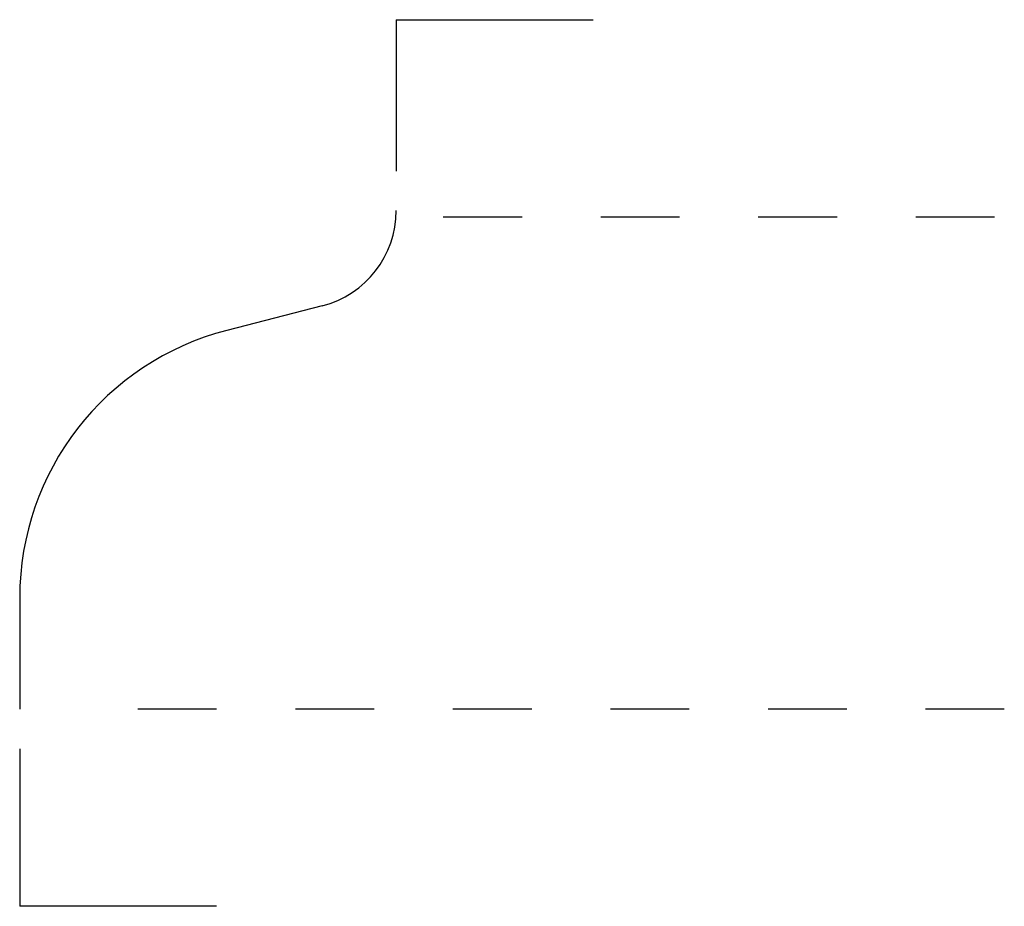
# Model space of a CAD drawing. Extents: x 0 to 1.25, y -0.25 to 0.88.
import ezdxf

# ---------------------------------------------------------------- set-up
doc = ezdxf.new("R2010")
doc.units = 0
doc.linetypes.add('DASHED', pattern=[0.2, 0.1, -0.1])
doc.layers.add('CK_LEVEL_2', color=7, linetype='CONTINUOUS')

msp = doc.modelspace()

# ---------------------------------------------------------------- linework, layer by layer
at = {"layer": 'CK_LEVEL_2', "color": 1, "linetype": 'CONTINUOUS'}
for p, q in [((0.4779, 0.875), (0.7279, 0.875)), ((0.478, 0.875), (0.478, 0.6829)), ((0, -0.05), (0, -0.25)), ((0.25, -0.25), (0, -0.25))]:
    msp.add_line(p, q, dxfattribs=at)
at = {"layer": 'CK_LEVEL_2', "color": 121, "linetype": 'DASHED'}
for p, q in [((0.5377, 0.625), (1.25, 0.625)), ((1.25, 0), (0.06, 0))]:
    msp.add_line(p, q, dxfattribs=at)
at = {"layer": 'CK_LEVEL_2', "color": 121, "linetype": 'CONTINUOUS'}
for p, q in [((0.3842, 0.5119), (0.2628, 0.4806)), ((0, 0.1417), (0, 0))]:
    msp.add_line(p, q, dxfattribs=at)
at = {"layer": 'CK_LEVEL_2', "color": 221, "linetype": 'CONTINUOUS'}
for centre, radius, start, end in [((0.353, 0.6329), 0.125, 284.4304, 360), ((0.35, 0.1417), 0.35, 104.4304, 180)]:
    msp.add_arc(centre, radius, start, end, dxfattribs=at)

doc.saveas('drawing.dxf')
